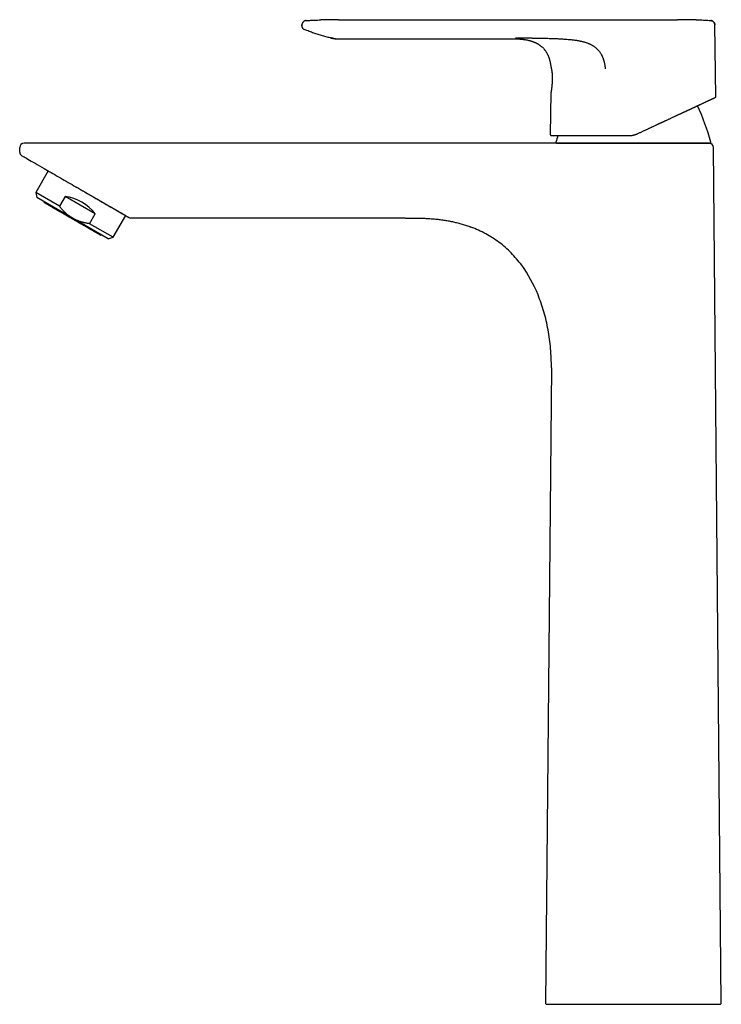
# Model space of a CAD drawing. Units: millimetres. Extents: x 8 to 618, y 12 to 640.
# Drawn here: x 27 to 215, y 377 to 640 of the extents above; entities that cross this region are included whole.
import ezdxf

# ---------------------------------------------------------------- set-up
doc = ezdxf.new("R2010")
doc.units = ezdxf.units.MM

msp = doc.modelspace()

# ---------------------------------------------------------------- linework, layer by layer
at = {"color": 7, "linetype": 'Continuous', "lineweight": 30}
for p, q in [((112.51, 639.99), (112.79, 639.99)), ((112.79, 639.99), (203.04, 639.99)), ((203.04, 639.99), (203.06, 639.99)), ((211.95, 639.77), (211.95, 639.77)), ((211.95, 639.77), (211.95, 639.77)), ((102.71, 638.2), (102.71, 638.2)), ((102.71, 638.2), (102.71, 638.2)), ((102.73, 638.62), (102.72, 638.39)), ((102.72, 638.39), (102.72, 638.39)), ((102.73, 638.62), (102.73, 638.62)), ((103.18, 637.48), (103.19, 637.48)), ((103.19, 637.48), (103.35, 637.41)), ((213.05, 638.6), (213.06, 638.6)), ((213.35, 619.49), (213.06, 638.6)), ((213.06, 638.6), (213.06, 638.6)), ((110.69, 635.15), (110.69, 635.15)), ((111.54, 634.9), (111.57, 634.89)), ((111.54, 634.9), (111.54, 634.9)), ((111.68, 634.89), (159.32, 634.89)), ((169.23, 627.49), (169.22, 627.52)), ((169.26, 620.47), (169.09, 609.32)), ((169.26, 620.48), (169.26, 620.47)), ((208.42, 617), (209.18, 617.35)), ((192.5, 609.58), (192.5, 609.58)), ((27.29, 604.59), (27.29, 605.82)), ((189, 607.02), (42.29, 607.02)), ((211.62, 607.01), (191.29, 607.01)), ((214.79, 377.29), (212.66, 605.83)), ((34.94, 599.6), (31.6, 593.81)), ((31.6, 593.81), (31.92, 592.47)), ((37.91, 590.17), (31.6, 593.81)), ((41.45, 586.97), (31.92, 592.47)), ((39.41, 592.76), (37.91, 590.17)), ((47.49, 588.1), (39.41, 592.76)), ((50.98, 581.47), (41.45, 586.97)), ((45.99, 585.5), (47.49, 588.1)), ((52.3, 581.86), (55.64, 587.65)), ((130.29, 587.02), (57.01, 587.02)), ((130.38, 587.02), (130.39, 587.02)), ((52.3, 581.86), (45.99, 585.5)), ((50.98, 581.47), (52.3, 581.86)), ((169.38, 547.02), (167.8, 377.29))]:
    msp.add_line(p, q, dxfattribs=at)
at = {"color": 7, "linetype": 'Continuous', "lineweight": 30, "flags": 128}
msp.add_lwpolyline([(169.26, 620.53), (169.26, 620.5), (169.26, 620.47)], dxfattribs=at)
at = {"color": 7, "linetype": 'Continuous', "lineweight": 30}
for centre, radius, start, end in [((213.05, 619.49), 0.3, 295, 0.8595), ((154.04, 591.65), 60, 15.0866, 24.9958), ((169.39, 609.32), 0.3, 179.1405, 270), ((228.54, 591.65), 60, 163.1773, 164.9134), ((28.49, 605.82), 1.2, 90, 180), ((170.8, 607.22), 0.2, 164.9134, 270), ((211.46, 605.82), 1.2, 0.5334, 82.5047), ((211.78, 607.22), 0.2, 270, 15.0866), ((28.29, 604.59), 1, 180, 240), ((37.95, 580.9), 11.95, 36.9996, 83.0004), ((34.25, 591.48), 0.508, 187.3224, 240), ((57.01, 588.02), 1, 241.0685, 270), ((48.96, 582.98), 0.508, 240, 292.6776), ((168.1, 377.29), 0.3, 179.4666, 270), ((214.49, 377.29), 0.3, 270, 0.5334)]:
    msp.add_arc(centre, radius, start, end, dxfattribs=at)
for points, knots in [([(103.8, 639.75), (103.8, 639.75), (103.79, 639.75), (103.78, 639.75), (103.77, 639.75), (103.76, 639.75), (103.75, 639.75), (103.74, 639.74), (103.72, 639.74), (103.71, 639.74), (103.69, 639.74), (103.68, 639.73), (103.66, 639.73), (103.64, 639.72), (103.62, 639.72), (103.6, 639.71), (103.57, 639.7), (103.53, 639.69), (103.49, 639.68), (103.44, 639.66), (103.38, 639.63), (103.32, 639.59), (103.25, 639.55), (103.18, 639.5), (103.11, 639.44), (103.05, 639.38), (102.99, 639.32), (102.94, 639.25), (102.89, 639.17), (102.85, 639.09), (102.81, 639.01), (102.78, 638.93), (102.76, 638.85), (102.74, 638.76), (102.73, 638.69), (102.73, 638.64), (102.73, 638.62)], [0, 0, 0, 0, 0.053642, 0.10293, 0.14788, 0.188513, 0.22486, 0.256962, 0.284881, 0.305952, 0.323993, 0.339162, 0.351729, 0.36217, 0.371299, 0.38066, 0.392974, 0.408645, 0.427744, 0.450344, 0.476516, 0.506323, 0.539622, 0.575948, 0.615231, 0.648731, 0.683993, 0.720919, 0.759386, 0.79924, 0.833386, 0.868256, 0.903723, 0.939652, 0.975902, 1, 1, 1, 1]), ([(103.85, 639.76), (103.83, 639.75), (103.8, 639.75), (103.77, 639.75), (103.77, 639.75)], [0, 0, 0, 0, 0.7813854, 1, 1, 1, 1]), ([(103.85, 639.76), (104.18, 639.78), (104.85, 639.82), (105.85, 639.86), (106.83, 639.91), (107.48, 639.92), (107.8, 639.93)], [0, 0, 0, 0, 0.253616, 0.507074, 0.760389, 1, 1, 1, 1]), ([(112.51, 639.99), (112.49, 639.99), (112.46, 639.99), (112.41, 639.99), (112.35, 639.99), (112.29, 639.99), (112.22, 639.98), (112.16, 639.98), (112.09, 639.98), (112.02, 639.98), (111.96, 639.98), (111.89, 639.98), (111.82, 639.98), (111.75, 639.98), (111.67, 639.98), (111.6, 639.98), (111.52, 639.98), (111.44, 639.98), (111.35, 639.98), (111.27, 639.98), (111.18, 639.98), (111.09, 639.98), (111, 639.98), (110.9, 639.98), (110.8, 639.98), (110.69, 639.98), (110.58, 639.97), (110.47, 639.97), (110.35, 639.97), (110.24, 639.97), (110.13, 639.97), (110.01, 639.97), (109.89, 639.97), (109.76, 639.97), (109.63, 639.97), (109.5, 639.96), (109.38, 639.96), (109.26, 639.96), (109.16, 639.96), (109.07, 639.96), (108.98, 639.96), (108.9, 639.95), (108.82, 639.95), (108.74, 639.95), (108.66, 639.95), (108.59, 639.95), (108.52, 639.95), (108.45, 639.95), (108.39, 639.95), (108.33, 639.94), (108.27, 639.94), (108.21, 639.94), (108.16, 639.94), (108.1, 639.94), (108.05, 639.94), (108, 639.94), (107.95, 639.94), (107.9, 639.94), (107.86, 639.94), (107.82, 639.93), (107.8, 639.93), (107.79, 639.93)], [0, 0, 0, 0, 0.028539, 0.055942, 0.082222, 0.107399, 0.131493, 0.154527, 0.176528, 0.194959, 0.212648, 0.229624, 0.245918, 0.261568, 0.276613, 0.2911, 0.305081, 0.318613, 0.331761, 0.344593, 0.357186, 0.369617, 0.38197, 0.394329, 0.406777, 0.421217, 0.435858, 0.450439, 0.464951, 0.479394, 0.493767, 0.508071, 0.524672, 0.541179, 0.557593, 0.573912, 0.590139, 0.606193, 0.617944, 0.62952, 0.641021, 0.652549, 0.664207, 0.676092, 0.688296, 0.700906, 0.713998, 0.727642, 0.741899, 0.756822, 0.772458, 0.788847, 0.806025, 0.824021, 0.845624, 0.868364, 0.892271, 0.917368, 0.943677, 0.971216, 1, 1, 1, 1]), ([(208.05, 639.97), (208.04, 639.97), (208.02, 639.97), (207.99, 639.97), (207.96, 639.97), (207.92, 639.97), (207.88, 639.97), (207.84, 639.97), (207.78, 639.97), (207.71, 639.97), (207.62, 639.98), (207.54, 639.98), (207.47, 639.98), (207.4, 639.98), (207.34, 639.98), (207.29, 639.98), (207.24, 639.98), (207.19, 639.98), (207.15, 639.98), (207.1, 639.98), (207.05, 639.98), (207, 639.98), (206.93, 639.99), (206.86, 639.99), (206.79, 639.99), (206.71, 639.99), (206.64, 639.99), (206.57, 639.99), (206.5, 639.99), (206.42, 639.99), (206.34, 639.99), (206.28, 639.99), (206.21, 639.99), (206.15, 639.99), (206.1, 639.99), (206.04, 639.99), (205.99, 639.99), (205.93, 639.99), (205.88, 639.99), (205.82, 639.99), (205.76, 639.99), (205.7, 639.99), (205.64, 639.99), (205.59, 639.99), (205.54, 639.99), (205.49, 639.99), (205.45, 639.99), (205.4, 639.99), (205.36, 639.99), (205.32, 639.99), (205.27, 639.99), (205.22, 639.99), (205.17, 639.99), (205.12, 639.99), (205.08, 639.99), (205.03, 639.99), (204.98, 639.99), (204.94, 639.99), (204.91, 639.99), (204.87, 639.99), (204.84, 639.99), (204.8, 639.99), (204.76, 639.99), (204.71, 639.99), (204.66, 639.99), (204.59, 639.99), (204.52, 639.99), (204.45, 639.99), (204.38, 639.99), (204.3, 639.99), (204.23, 639.99), (204.16, 639.99), (204.09, 639.99), (204.04, 639.99), (203.99, 639.99), (203.95, 639.99), (203.91, 639.99), (203.88, 639.99), (203.83, 639.99), (203.79, 639.99), (203.75, 639.99), (203.72, 639.99), (203.7, 639.99), (203.68, 639.99), (203.65, 639.99), (203.63, 639.99), (203.6, 639.99), (203.57, 639.99), (203.53, 639.99), (203.49, 639.99), (203.44, 639.99), (203.4, 639.99), (203.36, 639.99), (203.34, 639.99), (203.31, 639.99), (203.29, 639.99), (203.27, 639.99), (203.24, 639.99), (203.2, 639.99), (203.16, 639.99), (203.11, 639.99), (203.08, 639.99), (203.06, 639.99)], [0, 0, 0, 0, 0.0081359, 0.0154811, 0.0223303, 0.0291678, 0.0362619, 0.0439673, 0.0523356, 0.0668268, 0.08296, 0.0954907, 0.1084531, 0.1203639, 0.1310874, 0.1406237, 0.1493796, 0.1568625, 0.1644934, 0.1729753, 0.1823122, 0.1921731, 0.2022504, 0.2164902, 0.2311658, 0.2451588, 0.257969, 0.2702395, 0.2845615, 0.3001152, 0.3141347, 0.3268066, 0.3392706, 0.3511589, 0.3600391, 0.3717476, 0.3837992, 0.3913404, 0.4037322, 0.4158483, 0.4257323, 0.4391359, 0.4497481, 0.4583709, 0.4686608, 0.4788081, 0.4874121, 0.4952925, 0.5039305, 0.5127237, 0.5216696, 0.5307112, 0.5405703, 0.5492489, 0.5587463, 0.5685957, 0.5772445, 0.5847079, 0.5908007, 0.596264, 0.6023035, 0.6089405, 0.6161785, 0.6240203, 0.6351776, 0.6466858, 0.6585837, 0.6709473, 0.6838405, 0.6973152, 0.7113907, 0.7248237, 0.7369228, 0.7477601, 0.757437, 0.7660973, 0.7759723, 0.786521, 0.7981745, 0.8104875, 0.8213709, 0.8305789, 0.8359009, 0.8418269, 0.8489217, 0.8571762, 0.8665793, 0.8764552, 0.8860001, 0.8988262, 0.9107959, 0.9216931, 0.9312848, 0.9392303, 0.9431111, 0.9477084, 0.953028, 0.9590954, 0.9666295, 0.9759686, 0.9870991, 1, 1, 1, 1]), ([(208.05, 639.97), (208.31, 639.96), (208.82, 639.95), (209.6, 639.92), (210.39, 639.88), (211.17, 639.83), (211.69, 639.79), (211.95, 639.77)], [0, 0, 0, 0, 0.197195, 0.397817, 0.598481, 0.799205, 1, 1, 1, 1]), ([(213.06, 638.6), (213.06, 638.6), (213.06, 638.64), (213.05, 638.71), (213.04, 638.8), (213.02, 638.88), (213, 638.96), (212.97, 639.03), (212.94, 639.09), (212.92, 639.14), (212.89, 639.19), (212.86, 639.23), (212.84, 639.27), (212.81, 639.31), (212.78, 639.35), (212.74, 639.39), (212.69, 639.44), (212.64, 639.49), (212.58, 639.54), (212.51, 639.59), (212.43, 639.63), (212.34, 639.68), (212.25, 639.71), (212.15, 639.74), (212.05, 639.76), (211.98, 639.77), (211.95, 639.77)], [0, 0, 0, 0, 0.013591, 0.065622, 0.115458, 0.16277, 0.207272, 0.248724, 0.286926, 0.321722, 0.352992, 0.380645, 0.40477, 0.430312, 0.459682, 0.492866, 0.529826, 0.570492, 0.614756, 0.662462, 0.713405, 0.767321, 0.823887, 0.882728, 0.943414, 1, 1, 1, 1]), ([(213.06, 638.6), (213.06, 638.6), (213.06, 638.64), (213.05, 638.71), (213.04, 638.8), (213.02, 638.88), (213, 638.96), (212.97, 639.03), (212.94, 639.09), (212.92, 639.14), (212.89, 639.19), (212.86, 639.23), (212.84, 639.27), (212.81, 639.31), (212.78, 639.35), (212.74, 639.39), (212.69, 639.44), (212.64, 639.49), (212.58, 639.54), (212.51, 639.59), (212.43, 639.63), (212.34, 639.68), (212.25, 639.71), (212.15, 639.74), (212.05, 639.76), (211.98, 639.77), (211.95, 639.77)], [0, 0, 0, 0, 0.0136089, 0.0656397, 0.1154748, 0.162786, 0.2072877, 0.2487384, 0.2869402, 0.3217359, 0.3530048, 0.3806579, 0.4047826, 0.4303236, 0.4596933, 0.4928769, 0.5298359, 0.5705009, 0.6147634, 0.6624689, 0.7134107, 0.7673252, 0.8238908, 0.88273, 0.943415, 1, 1, 1, 1]), ([(211.95, 639.77), (211.98, 639.77), (212.05, 639.76), (212.16, 639.74), (212.26, 639.71), (212.36, 639.67), (212.46, 639.62), (212.56, 639.56), (212.65, 639.49), (212.73, 639.41), (212.81, 639.32), (212.87, 639.22), (212.93, 639.12), (212.98, 639.02), (213.01, 638.91), (213.04, 638.81), (213.06, 638.7), (213.06, 638.63), (213.06, 638.6)], [0, 0, 0, 0, 0.057316, 0.116406, 0.177118, 0.239265, 0.302628, 0.366957, 0.431976, 0.497394, 0.562905, 0.628202, 0.692985, 0.756967, 0.819882, 0.881492, 0.941589, 1, 1, 1, 1]), ([(102.72, 638.39), (102.71, 638.36), (102.71, 638.29), (102.71, 638.23), (102.71, 638.2)], [0, 0, 0, 0, 0.561686, 1, 1, 1, 1]), ([(102.71, 638.2), (102.71, 638.18), (102.72, 638.12), (102.73, 638.05), (102.75, 637.97), (102.78, 637.89), (102.82, 637.82), (102.86, 637.75), (102.91, 637.69), (102.96, 637.63), (103.01, 637.58), (103.07, 637.54), (103.13, 637.51), (103.17, 637.49), (103.19, 637.48)], [0, 0, 0, 0, 0.079448, 0.17049, 0.261547, 0.352084, 0.441582, 0.529554, 0.61556, 0.699214, 0.780197, 0.858255, 0.933197, 1, 1, 1, 1]), ([(102.72, 638.39), (102.72, 638.43), (102.72, 638.51), (102.72, 638.59), (102.73, 638.62)], [0, 0, 0, 0, 0.559514, 1, 1, 1, 1]), ([(111.54, 634.9), (111.34, 634.94), (110.93, 635.01), (110.33, 635.13), (109.73, 635.27), (109.13, 635.41), (108.54, 635.57), (107.95, 635.73), (107.36, 635.91), (106.77, 636.09), (106.17, 636.29), (105.57, 636.51), (104.96, 636.74), (104.37, 636.97), (103.83, 637.2), (103.49, 637.35), (103.35, 637.41)], [0, 0, 0, 0, 0.071908, 0.143669, 0.215305, 0.286836, 0.358285, 0.429671, 0.501017, 0.572344, 0.647069, 0.721821, 0.796625, 0.871505, 0.946484, 1, 1, 1, 1]), ([(110.34, 635.25), (110.34, 635.25), (110.34, 635.24), (110.35, 635.24), (110.36, 635.24), (110.37, 635.24), (110.39, 635.23), (110.41, 635.23), (110.43, 635.22), (110.45, 635.22), (110.48, 635.21), (110.52, 635.2), (110.56, 635.19), (110.61, 635.17), (110.65, 635.16), (110.68, 635.16), (110.69, 635.15)], [0, 0, 0, 0, 0.025226, 0.058824, 0.100956, 0.151698, 0.198505, 0.250821, 0.308616, 0.37184, 0.439303, 0.569584, 0.691288, 0.8039, 0.906948, 1, 1, 1, 1]), ([(110.38, 635.13), (110.5, 635.1), (110.76, 635.05), (111.15, 634.97), (111.41, 634.92), (111.54, 634.9)], [0, 0, 0, 0, 0.313859, 0.679546, 1, 1, 1, 1]), ([(111.68, 634.89), (111.66, 634.89), (111.62, 634.89), (111.58, 634.89), (111.57, 634.89)], [0, 0, 0, 0, 0.640172, 1, 1, 1, 1]), ([(159.32, 634.89), (159.43, 634.89), (159.65, 634.89), (159.98, 634.88), (160.31, 634.87), (160.64, 634.85), (160.95, 634.83), (161.26, 634.81), (161.56, 634.78), (161.85, 634.75), (162.13, 634.71), (162.41, 634.67), (162.67, 634.62), (162.84, 634.59), (162.92, 634.58)], [0, 0, 0, 0, 0.088326, 0.181987, 0.27402, 0.364212, 0.45232, 0.538116, 0.621423, 0.702167, 0.780451, 0.856634, 0.931317, 1, 1, 1, 1]), ([(159.32, 634.89), (159.44, 634.89), (159.66, 634.88), (160, 634.88), (160.33, 634.87), (160.65, 634.85), (160.97, 634.83), (161.27, 634.81), (161.57, 634.78), (161.85, 634.74), (162.13, 634.71), (162.4, 634.66), (162.67, 634.62), (162.84, 634.58), (162.93, 634.57)], [0, 0, 0, 0, 0.094424, 0.187247, 0.278334, 0.367493, 0.45451, 0.539185, 0.621366, 0.700998, 0.7782, 0.853346, 0.927068, 1, 1, 1, 1]), ([(159.75, 635.12), (159.85, 635.12), (160.06, 635.12), (160.38, 635.12), (160.71, 635.12), (161.05, 635.11), (161.39, 635.11), (161.8, 635.11), (162.27, 635.11), (162.82, 635.11), (163.31, 635.11), (163.75, 635.11), (164.14, 635.1), (164.53, 635.1), (164.88, 635.1), (165.19, 635.09), (165.46, 635.09), (165.73, 635.08), (165.91, 635.08), (166, 635.07)], [0, 0, 0, 0, 0.049826, 0.1011057, 0.1536695, 0.2073106, 0.2617963, 0.3168787, 0.404038, 0.4911217, 0.5773429, 0.6410701, 0.7037437, 0.7651379, 0.8249953, 0.8707586, 0.915254, 0.9583621, 1, 1, 1, 1]), ([(162.93, 634.57), (163.02, 634.55), (163.2, 634.51), (163.47, 634.44), (163.74, 634.37), (164.01, 634.29), (164.27, 634.21), (164.52, 634.12), (164.76, 634.03), (164.99, 633.93), (165.21, 633.83), (165.42, 633.72), (165.63, 633.61), (165.84, 633.48), (166.04, 633.36), (166.23, 633.22), (166.42, 633.09), (166.6, 632.94), (166.78, 632.79), (166.97, 632.62), (167.15, 632.44), (167.33, 632.25), (167.5, 632.06), (167.65, 631.86), (167.81, 631.65), (167.95, 631.44), (168.08, 631.23), (168.21, 631.01), (168.32, 630.79), (168.43, 630.56), (168.54, 630.32), (168.63, 630.08), (168.72, 629.83), (168.81, 629.57), (168.88, 629.3), (168.96, 629.03), (169.02, 628.77), (169.07, 628.52), (169.11, 628.28), (169.15, 628.04), (169.19, 627.79), (169.21, 627.62), (169.22, 627.53)], [0, 0, 0, 0, 0.027605, 0.055075, 0.082376, 0.109451, 0.136236, 0.162664, 0.187205, 0.21135, 0.235083, 0.258401, 0.281314, 0.305189, 0.328648, 0.351719, 0.374429, 0.396805, 0.418875, 0.444531, 0.469848, 0.494873, 0.519656, 0.544693, 0.56959, 0.594404, 0.6192, 0.644044, 0.668559, 0.693256, 0.718206, 0.743477, 0.76961, 0.796218, 0.823375, 0.85116, 0.879652, 0.90259, 0.926055, 0.950086, 0.974721, 1, 1, 1, 1]), ([(166, 635.07), (166.27, 635.07), (166.8, 635.06), (167.6, 635.04), (168.4, 635.02), (169.18, 635), (169.96, 634.97), (170.67, 634.94), (171.31, 634.91), (171.87, 634.88), (172.44, 634.85), (173, 634.81), (173.55, 634.77), (174.1, 634.72), (174.65, 634.67), (175.01, 634.63), (175.19, 634.6)], [0, 0, 0, 0, 0.087571, 0.174447, 0.260586, 0.345936, 0.430458, 0.514134, 0.57634, 0.638086, 0.699387, 0.760263, 0.820738, 0.880837, 0.940583, 1, 1, 1, 1]), ([(175.19, 634.6), (175.34, 634.59), (175.64, 634.55), (176.08, 634.48), (176.51, 634.41), (176.91, 634.34), (177.28, 634.26), (177.62, 634.18), (177.95, 634.1), (178.26, 634.01), (178.56, 633.92), (178.83, 633.82), (179.1, 633.72), (179.37, 633.62), (179.63, 633.5), (179.89, 633.38), (180.14, 633.25), (180.37, 633.12), (180.6, 632.97), (180.83, 632.82), (181.05, 632.66), (181.25, 632.5), (181.45, 632.33), (181.64, 632.15), (181.82, 631.96), (181.99, 631.77), (182.16, 631.56), (182.31, 631.35), (182.46, 631.13), (182.6, 630.9), (182.74, 630.67), (182.86, 630.43), (182.98, 630.19), (183.08, 629.95), (183.18, 629.7), (183.26, 629.45), (183.35, 629.2), (183.42, 628.94), (183.49, 628.68), (183.55, 628.4), (183.61, 628.11), (183.66, 627.81), (183.7, 627.51), (183.74, 627.2), (183.76, 626.99), (183.76, 626.89)], [0, 0, 0, 0, 0.034851, 0.069558, 0.10413, 0.138571, 0.165543, 0.192443, 0.219272, 0.246036, 0.2687, 0.291327, 0.313922, 0.336493, 0.359044, 0.381584, 0.402831, 0.424079, 0.445336, 0.466607, 0.487899, 0.50809, 0.528318, 0.548592, 0.568925, 0.589327, 0.60981, 0.630381, 0.651048, 0.671818, 0.692698, 0.713693, 0.734811, 0.755206, 0.775727, 0.796378, 0.817165, 0.838094, 0.85917, 0.880396, 0.903923, 0.927643, 0.95156, 0.975678, 1, 1, 1, 1]), ([(169.22, 627.52), (169.22, 627.52), (169.22, 627.51), (169.22, 627.5), (169.22, 627.49), (169.23, 627.47), (169.23, 627.46), (169.24, 627.45), (169.24, 627.44), (169.24, 627.43), (169.24, 627.42), (169.25, 627.41), (169.25, 627.4), (169.25, 627.38), (169.26, 627.37), (169.26, 627.35), (169.27, 627.32), (169.28, 627.29), (169.29, 627.25), (169.3, 627.2), (169.32, 627.13), (169.33, 627.06), (169.35, 626.98), (169.37, 626.9), (169.39, 626.82), (169.4, 626.77), (169.4, 626.74), (169.41, 626.72), (169.41, 626.7), (169.41, 626.68), (169.41, 626.67), (169.42, 626.66), (169.42, 626.65), (169.42, 626.63), (169.43, 626.6), (169.43, 626.57), (169.44, 626.53), (169.45, 626.48), (169.46, 626.43), (169.47, 626.37), (169.48, 626.31), (169.48, 626.25), (169.49, 626.2), (169.5, 626.13), (169.51, 626.06), (169.52, 625.99), (169.53, 625.91), (169.54, 625.84), (169.54, 625.79), (169.55, 625.74), (169.55, 625.69), (169.56, 625.64), (169.56, 625.58), (169.57, 625.51), (169.57, 625.42), (169.58, 625.33), (169.58, 625.23), (169.59, 625.12), (169.59, 625.05), (169.59, 625.02)], [0, 0, 0, 0, 0.024474, 0.047127, 0.067967, 0.087005, 0.104252, 0.11972, 0.132686, 0.144151, 0.154953, 0.165365, 0.175385, 0.192309, 0.208161, 0.224572, 0.241943, 0.260275, 0.29173, 0.324741, 0.359292, 0.395224, 0.431531, 0.468026, 0.504707, 0.516018, 0.526051, 0.534676, 0.541893, 0.547704, 0.552108, 0.555348, 0.56005, 0.56652, 0.574756, 0.584757, 0.596522, 0.614086, 0.633134, 0.651472, 0.669072, 0.685937, 0.702066, 0.717461, 0.740441, 0.761666, 0.781466, 0.79987, 0.816879, 0.825849, 0.837017, 0.850399, 0.865996, 0.883805, 0.903827, 0.926056, 0.95049, 0.97712, 1, 1, 1, 1]), ([(169.59, 625.01), (169.6, 624.97), (169.6, 624.89), (169.6, 624.75), (169.6, 624.61), (169.6, 624.47), (169.61, 624.33), (169.6, 624.19), (169.6, 624.05), (169.6, 623.92), (169.6, 623.78), (169.59, 623.66), (169.59, 623.54), (169.58, 623.43), (169.58, 623.33), (169.57, 623.24), (169.57, 623.15), (169.57, 623.07), (169.56, 623.01), (169.56, 622.94), (169.55, 622.89), (169.55, 622.85), (169.55, 622.81), (169.55, 622.78), (169.54, 622.75), (169.54, 622.71), (169.54, 622.67), (169.53, 622.62), (169.53, 622.56), (169.52, 622.5), (169.52, 622.43), (169.51, 622.32), (169.49, 622.19), (169.48, 622.03), (169.46, 621.88), (169.45, 621.76), (169.43, 621.65), (169.42, 621.56), (169.41, 621.48), (169.4, 621.4), (169.39, 621.33), (169.38, 621.27), (169.37, 621.21), (169.37, 621.17), (169.36, 621.13), (169.35, 621.09), (169.35, 621.06), (169.34, 621.03), (169.34, 621), (169.33, 620.96), (169.33, 620.93), (169.32, 620.89), (169.32, 620.86), (169.31, 620.82), (169.31, 620.79), (169.3, 620.76), (169.29, 620.72), (169.29, 620.68), (169.28, 620.65), (169.28, 620.61), (169.27, 620.58), (169.27, 620.54), (169.26, 620.52), (169.26, 620.49), (169.26, 620.48), (169.26, 620.48)], [0, 0, 0, 0, 0.0186869, 0.0426177, 0.0656893, 0.0878986, 0.1092436, 0.1297238, 0.1527549, 0.1745952, 0.1952491, 0.21472, 0.2333315, 0.2507195, 0.2668838, 0.2818236, 0.2955375, 0.3078166, 0.3189457, 0.3289267, 0.3377564, 0.3450785, 0.3512147, 0.3559303, 0.3606275, 0.366788, 0.3744122, 0.3829416, 0.3927725, 0.4039053, 0.4163402, 0.4298995, 0.4600601, 0.4895162, 0.5182679, 0.5463155, 0.5662727, 0.5858577, 0.6050701, 0.6236412, 0.6408615, 0.6566924, 0.6711326, 0.6831468, 0.6939907, 0.7036975, 0.7130992, 0.7225538, 0.7322468, 0.7425933, 0.7541303, 0.7668584, 0.7807781, 0.7925578, 0.8053661, 0.8193604, 0.8345455, 0.8512357, 0.8691722, 0.8883617, 0.9088122, 0.9305328, 0.9531115, 0.9769322, 1, 1, 1, 1]), ([(169.59, 625.01), (169.59, 625.01), (169.59, 625.02), (169.59, 625.02), (169.59, 625.02)], [0, 0, 0, 0, 0.742246, 1, 1, 1, 1]), ([(169.26, 620.52), (169.26, 620.51), (169.26, 620.51), (169.26, 620.51), (169.26, 620.51), (169.26, 620.51)], [0, 0, 0, 0, 0.4149744, 0.9964923, 1, 1, 1, 1]), ([(209.18, 617.36), (209.19, 617.36), (209.3, 617.41), (209.48, 617.5), (209.73, 617.61), (209.97, 617.73), (210.21, 617.84), (210.44, 617.94), (210.66, 618.05), (210.87, 618.15), (211.08, 618.24), (211.27, 618.33), (211.46, 618.42), (211.63, 618.5), (211.79, 618.57), (211.93, 618.64), (212.07, 618.7), (212.19, 618.76), (212.32, 618.82), (212.44, 618.87), (212.54, 618.93), (212.61, 618.96), (212.65, 618.97), (212.66, 618.98), (212.67, 618.98), (212.67, 618.99), (212.68, 618.99), (212.69, 618.99), (212.7, 619), (212.73, 619.01), (212.79, 619.04), (212.87, 619.08), (212.93, 619.11), (212.99, 619.13), (213.04, 619.16), (213.08, 619.18), (213.12, 619.19), (213.14, 619.2), (213.16, 619.21), (213.17, 619.22), (213.17, 619.22), (213.17, 619.22)], [0, 0, 0, 0, 0.0062263, 0.0406969, 0.0751314, 0.1095457, 0.1443399, 0.1797359, 0.2150278, 0.2502337, 0.2853717, 0.3204599, 0.3555166, 0.3905601, 0.4217145, 0.4527858, 0.4837869, 0.514731, 0.5456312, 0.5795864, 0.6135221, 0.6433836, 0.6463169, 0.6492502, 0.6521837, 0.6551174, 0.6580511, 0.6609851, 0.6639192, 0.6668535, 0.6981079, 0.7292887, 0.7604095, 0.7914845, 0.8225276, 0.8535529, 0.8828017, 0.9120591, 0.9413367, 0.9706464, 1, 1, 1, 1]), ([(192.5, 609.58), (192.61, 609.63), (192.84, 609.74), (193.18, 609.9), (193.51, 610.05), (193.84, 610.2), (194.15, 610.35), (194.46, 610.49), (194.76, 610.63), (195.06, 610.77), (195.35, 610.91), (195.64, 611.04), (195.92, 611.18), (196.2, 611.3), (196.46, 611.43), (196.72, 611.55), (196.97, 611.66), (197.21, 611.78), (197.44, 611.88), (197.67, 611.99), (197.88, 612.09), (198.09, 612.18), (198.28, 612.27), (198.46, 612.36), (198.63, 612.44), (198.8, 612.52), (198.96, 612.59), (199.12, 612.67), (199.27, 612.73), (199.41, 612.8), (199.55, 612.87), (199.69, 612.93), (199.83, 613), (199.97, 613.06), (200.16, 613.15), (200.41, 613.27), (200.71, 613.41), (201.02, 613.55), (201.33, 613.7), (201.65, 613.85), (201.98, 614), (202.31, 614.15), (202.6, 614.29), (202.86, 614.41), (203.09, 614.52), (203.32, 614.62), (203.54, 614.73), (203.75, 614.82), (203.95, 614.92), (204.14, 615.01), (204.33, 615.1), (204.51, 615.18), (204.68, 615.26), (204.85, 615.34), (205.01, 615.41), (205.15, 615.48), (205.26, 615.53), (205.35, 615.57), (205.44, 615.61), (205.53, 615.66), (205.62, 615.7), (205.73, 615.75), (205.85, 615.8), (205.97, 615.86), (206.09, 615.92), (206.23, 615.98), (206.37, 616.05), (206.53, 616.12), (206.7, 616.2), (206.88, 616.29), (207.03, 616.35), (207.15, 616.41), (207.25, 616.46), (207.35, 616.5), (207.45, 616.55), (207.56, 616.6), (207.68, 616.66), (207.81, 616.72), (207.95, 616.78), (208.1, 616.85), (208.25, 616.92), (208.4, 616.99), (208.54, 617.06), (208.69, 617.13), (208.84, 617.2), (209, 617.27), (209.11, 617.32), (209.17, 617.35), (209.18, 617.36)], [0, 0, 0, 0, 0.017963, 0.035558, 0.052784, 0.069642, 0.08613, 0.102248, 0.117996, 0.133372, 0.149083, 0.164386, 0.179283, 0.193773, 0.207855, 0.221532, 0.234801, 0.247664, 0.260121, 0.272172, 0.283816, 0.295054, 0.305277, 0.315139, 0.32464, 0.33378, 0.342558, 0.351077, 0.359226, 0.367018, 0.374735, 0.382494, 0.390293, 0.398133, 0.406014, 0.422658, 0.439481, 0.456483, 0.474898, 0.493518, 0.512344, 0.531375, 0.550612, 0.564448, 0.578324, 0.591897, 0.605117, 0.617984, 0.630278, 0.642231, 0.653844, 0.665116, 0.676048, 0.68664, 0.696891, 0.706802, 0.712858, 0.718779, 0.724566, 0.730226, 0.736027, 0.743378, 0.751123, 0.759262, 0.767794, 0.77672, 0.786039, 0.797527, 0.809561, 0.822141, 0.835267, 0.841758, 0.848621, 0.855865, 0.863492, 0.8715, 0.879891, 0.89027, 0.90118, 0.912619, 0.924589, 0.935725, 0.947283, 0.959263, 0.971666, 0.984492, 0.997739, 1, 1, 1, 1]), ([(169.39, 609.02), (169.39, 609.02), (169.39, 609.02), (169.41, 609.02), (169.43, 609.02), (169.47, 609.02), (169.51, 609.02), (169.56, 609.02), (169.6, 609.02), (169.65, 609.02), (169.7, 609.02), (169.76, 609.02), (169.83, 609.02), (169.92, 609.02), (170.04, 609.02), (170.17, 609.02), (170.28, 609.02), (170.38, 609.02), (170.44, 609.02), (170.51, 609.02), (170.59, 609.02), (170.66, 609.02), (170.74, 609.02), (170.84, 609.02), (170.98, 609.02), (171.15, 609.02), (171.33, 609.02), (171.52, 609.02), (171.71, 609.02), (171.91, 609.02), (172.11, 609.02), (172.32, 609.02), (172.53, 609.02), (172.75, 609.02), (172.99, 609.02), (173.25, 609.02), (173.52, 609.02), (173.8, 609.02), (174.1, 609.02), (174.39, 609.02), (174.7, 609.02), (175.02, 609.02), (175.33, 609.02), (175.65, 609.02), (175.97, 609.02), (176.3, 609.02), (176.63, 609.02), (176.97, 609.02), (177.31, 609.02), (177.65, 609.02), (177.98, 609.02), (178.33, 609.02), (178.67, 609.02), (179.02, 609.02), (179.37, 609.02), (179.72, 609.02), (180.08, 609.02), (180.44, 609.02), (180.75, 609.02), (181.01, 609.02), (181.22, 609.02), (181.43, 609.02), (181.64, 609.02), (181.85, 609.02), (182.06, 609.02), (182.36, 609.02), (182.74, 609.02), (183.22, 609.02), (183.7, 609.02), (184.18, 609.02), (184.61, 609.02), (184.99, 609.02), (185.31, 609.02), (185.63, 609.02), (185.96, 609.02), (186.28, 609.02), (186.64, 609.02), (187.07, 609.02), (187.55, 609.02), (188.03, 609.02), (188.51, 609.02), (188.99, 609.02), (189.48, 609.02), (189.8, 609.02), (189.96, 609.02)], [0, 0, 0, 0, 0.014716, 0.029411, 0.044093, 0.058768, 0.073445, 0.083059, 0.092678, 0.102305, 0.111942, 0.121833, 0.132002, 0.147235, 0.162452, 0.177662, 0.192872, 0.199703, 0.206537, 0.213374, 0.220215, 0.22706, 0.233911, 0.240767, 0.254213, 0.267637, 0.281048, 0.294449, 0.307846, 0.321245, 0.333886, 0.346537, 0.359205, 0.371944, 0.384866, 0.399266, 0.41365, 0.428025, 0.442397, 0.456774, 0.471162, 0.485569, 0.5, 0.513709, 0.527396, 0.541068, 0.554731, 0.568389, 0.582049, 0.594935, 0.607834, 0.620749, 0.633629, 0.646302, 0.658958, 0.671601, 0.684237, 0.696869, 0.709502, 0.716594, 0.723689, 0.730788, 0.737891, 0.744999, 0.752113, 0.759233, 0.774767, 0.790276, 0.80577, 0.821256, 0.836743, 0.846888, 0.857039, 0.8672, 0.877372, 0.887305, 0.89694, 0.911669, 0.926384, 0.941092, 0.9558, 0.970516, 0.985247, 1, 1, 1, 1]), ([(189.96, 609.02), (190.05, 609.02), (190.21, 609.02), (190.47, 609.04), (190.72, 609.06), (190.98, 609.1), (191.22, 609.15), (191.45, 609.2), (191.66, 609.26), (191.87, 609.33), (192.08, 609.4), (192.29, 609.48), (192.43, 609.55), (192.5, 609.58)], [0, 0, 0, 0, 0.09598, 0.192821, 0.290537, 0.389138, 0.488637, 0.572249, 0.656499, 0.741393, 0.826937, 0.913138, 1, 1, 1, 1]), ([(42.29, 607.02), (40.49, 607.02), (38.68, 607.02), (35.34, 607.02), (33.81, 607.02), (31.26, 607.02), (30.24, 607.02), (28.85, 607.02), (28.49, 607.02), (28.49, 607.02)], [0, 0, 0, 0, 0.25, 0.25, 0.5, 0.5, 0.75, 0.75, 1, 1, 1, 1]), ([(170.8, 607.02), (170.8, 607.02), (170.81, 607.02), (170.82, 607.02), (170.85, 607.02), (170.89, 607.02), (170.93, 607.02), (170.98, 607.02), (171.02, 607.02), (171.06, 607.02), (171.12, 607.02), (171.17, 607.02), (171.25, 607.02), (171.34, 607.02), (171.46, 607.02), (171.59, 607.02), (171.7, 607.02), (171.79, 607.02), (171.85, 607.02), (171.91, 607.02), (171.97, 607.02), (172.04, 607.02), (172.1, 607.02), (172.17, 607.02), (172.28, 607.02), (172.42, 607.02), (172.6, 607.02), (172.8, 607.02), (173, 607.02), (173.19, 607.02), (173.36, 607.02), (173.51, 607.02), (173.66, 607.02), (173.82, 607.02), (173.98, 607.02), (174.17, 607.02), (174.41, 607.02), (174.68, 607.02), (174.96, 607.02), (175.25, 607.02), (175.55, 607.02), (175.85, 607.02), (176.16, 607.02), (176.48, 607.02), (176.81, 607.02), (177.14, 607.02), (177.49, 607.02), (177.84, 607.02), (178.2, 607.02), (178.53, 607.02), (178.82, 607.02), (179.06, 607.02), (179.31, 607.02), (179.57, 607.02), (179.82, 607.02), (180.12, 607.02), (180.47, 607.02), (180.87, 607.02), (181.27, 607.02), (181.68, 607.02), (182.02, 607.02), (182.29, 607.02), (182.5, 607.02), (182.7, 607.02), (182.91, 607.02), (183.12, 607.02), (183.33, 607.02), (183.54, 607.02), (183.83, 607.02), (184.22, 607.02), (184.69, 607.02), (185.16, 607.02), (185.64, 607.02), (186.06, 607.02), (186.43, 607.02), (186.75, 607.02), (187.07, 607.02), (187.39, 607.02), (187.7, 607.02), (188.06, 607.02), (188.47, 607.02), (188.94, 607.02), (189.41, 607.02), (189.88, 607.02), (190.35, 607.02), (190.82, 607.02), (191.14, 607.02), (191.29, 607.02)], [0, 0, 0, 0, 0.014636, 0.029249, 0.043849, 0.058441, 0.073035, 0.082595, 0.092161, 0.101735, 0.111319, 0.121178, 0.131337, 0.146553, 0.161753, 0.176944, 0.192136, 0.198106, 0.204078, 0.210052, 0.21603, 0.222011, 0.227996, 0.233985, 0.23998, 0.254418, 0.268832, 0.283228, 0.297614, 0.311997, 0.321417, 0.330841, 0.340271, 0.34971, 0.359159, 0.36862, 0.383368, 0.398089, 0.412791, 0.427482, 0.442171, 0.456602, 0.471046, 0.485509, 0.5, 0.514747, 0.529468, 0.54417, 0.558862, 0.57355, 0.58317, 0.592795, 0.602426, 0.612066, 0.621716, 0.63138, 0.645819, 0.660232, 0.674628, 0.689014, 0.703398, 0.710462, 0.717529, 0.724599, 0.731672, 0.73875, 0.745834, 0.752924, 0.760021, 0.77554, 0.791032, 0.806507, 0.821974, 0.837442, 0.847576, 0.857716, 0.867865, 0.878027, 0.887932, 0.897514, 0.912161, 0.926794, 0.941419, 0.956044, 0.970678, 0.985327, 1, 1, 1, 1]), ([(191.29, 607.02), (191.45, 607.02), (191.76, 607.02), (192.23, 607.02), (192.7, 607.02), (193.17, 607.02), (193.59, 607.02), (193.94, 607.02), (194.25, 607.02), (194.55, 607.02), (194.86, 607.02), (195.17, 607.02), (195.54, 607.02), (195.97, 607.02), (196.44, 607.02), (196.92, 607.02), (197.29, 607.02), (197.57, 607.02), (197.75, 607.02), (197.93, 607.02), (198.11, 607.02), (198.29, 607.02), (198.48, 607.02), (198.66, 607.02), (198.92, 607.02), (199.27, 607.02), (199.69, 607.02), (200.11, 607.02), (200.53, 607.02), (200.89, 607.02), (201.2, 607.02), (201.47, 607.02), (201.73, 607.02), (201.99, 607.02), (202.25, 607.02), (202.55, 607.02), (202.9, 607.02), (203.29, 607.02), (203.67, 607.02), (204.04, 607.02), (204.41, 607.02), (204.76, 607.02), (205.11, 607.02), (205.45, 607.02), (205.78, 607.02), (206.11, 607.02), (206.44, 607.02), (206.75, 607.02), (207.06, 607.02), (207.32, 607.02), (207.55, 607.02), (207.73, 607.02), (207.92, 607.02), (208.1, 607.02), (208.27, 607.02), (208.47, 607.02), (208.69, 607.02), (208.93, 607.02), (209.17, 607.02), (209.39, 607.02), (209.56, 607.02), (209.7, 607.02), (209.8, 607.02), (209.9, 607.02), (209.99, 607.02), (210.08, 607.02), (210.17, 607.02), (210.26, 607.02), (210.38, 607.02), (210.52, 607.02), (210.69, 607.02), (210.85, 607.02), (210.99, 607.02), (211.11, 607.02), (211.2, 607.02), (211.27, 607.02), (211.34, 607.02), (211.41, 607.02), (211.47, 607.02), (211.53, 607.02), (211.59, 607.02), (211.65, 607.02), (211.7, 607.02), (211.74, 607.02), (211.76, 607.02), (211.78, 607.02), (211.78, 607.02), (211.78, 607.02)], [0, 0, 0, 0, 0.014637, 0.029252, 0.043852, 0.058445, 0.073039, 0.082598, 0.092164, 0.101737, 0.11132, 0.121178, 0.131337, 0.146553, 0.161753, 0.176944, 0.192135, 0.198106, 0.204078, 0.210052, 0.21603, 0.222011, 0.227996, 0.233985, 0.23998, 0.254418, 0.268832, 0.283228, 0.297614, 0.311997, 0.321417, 0.330841, 0.340271, 0.34971, 0.359159, 0.36862, 0.383368, 0.398089, 0.412791, 0.427482, 0.442171, 0.456602, 0.471046, 0.485509, 0.5, 0.514747, 0.529468, 0.54417, 0.558862, 0.573551, 0.58317, 0.592795, 0.602426, 0.612066, 0.621716, 0.63138, 0.645819, 0.660232, 0.674628, 0.689014, 0.703398, 0.710462, 0.717529, 0.724599, 0.731672, 0.73875, 0.745834, 0.752924, 0.760021, 0.77554, 0.791032, 0.806507, 0.821974, 0.837442, 0.847576, 0.857716, 0.867866, 0.878027, 0.887931, 0.897512, 0.912158, 0.92679, 0.941415, 0.95604, 0.970675, 0.985325, 1, 1, 1, 1]), ([(27.79, 603.73), (27.79, 603.73), (27.94, 603.64), (28.52, 603.31), (28.94, 603.06), (30.01, 602.44), (30.66, 602.07), (32.13, 601.22), (32.95, 600.75), (33.82, 600.25)], [0, 0, 0, 0, 0.25, 0.25, 0.5, 0.5, 0.75, 0.75, 1, 1, 1, 1]), ([(33.82, 600.25), (35, 599.57), (36.31, 598.81), (39.03, 597.24), (40.44, 596.43), (41.79, 595.64)], [0, 0, 0, 0, 0.5, 0.5, 1, 1, 1, 1]), ([(41.79, 595.64), (43.39, 594.72), (44.98, 593.81), (47.29, 592.47), (48.05, 592.03), (49.54, 591.17), (50.27, 590.75), (51.68, 589.94), (52.35, 589.55), (53.63, 588.81), (54.22, 588.47), (55.26, 587.87), (55.7, 587.61), (56.17, 587.34), (56.3, 587.27), (56.46, 587.17), (56.51, 587.15), (56.51, 587.15)], [0, 0, 0, 0, 0.25, 0.25, 0.375, 0.375, 0.5, 0.5, 0.625, 0.625, 0.75, 0.75, 0.875, 0.875, 0.9375, 0.9375, 1, 1, 1, 1]), ([(41.8, 595.64), (41.92, 595.57), (42.15, 595.44), (42.5, 595.24), (42.83, 595.04), (43.16, 594.86), (43.48, 594.67), (43.79, 594.49), (44.09, 594.32), (44.39, 594.15), (44.68, 593.98), (44.97, 593.81), (45.25, 593.65), (45.51, 593.5), (45.77, 593.35), (46.02, 593.2), (46.26, 593.06), (46.49, 592.93), (46.71, 592.8), (46.93, 592.68), (47.13, 592.56), (47.32, 592.46), (47.5, 592.35), (47.66, 592.26), (47.82, 592.17), (47.97, 592.08), (48.12, 592), (48.25, 591.92), (48.39, 591.84), (48.51, 591.77), (48.63, 591.7), (48.73, 591.64), (48.83, 591.59), (48.9, 591.54), (48.97, 591.5), (49.04, 591.46), (49.1, 591.43), (49.17, 591.39), (49.26, 591.33), (49.37, 591.27), (49.51, 591.19), (49.65, 591.11), (49.8, 591.02), (49.95, 590.94), (50.11, 590.84), (50.27, 590.75), (50.44, 590.65), (50.61, 590.55), (50.79, 590.45), (50.97, 590.35), (51.16, 590.24), (51.34, 590.13), (51.54, 590.02), (51.72, 589.91), (51.89, 589.81), (52.06, 589.72), (52.23, 589.62), (52.41, 589.52), (52.59, 589.41), (52.77, 589.31), (52.96, 589.2), (53.14, 589.09), (53.34, 588.98), (53.53, 588.87), (53.72, 588.76), (53.91, 588.65), (54.1, 588.54), (54.29, 588.43), (54.47, 588.32), (54.64, 588.23), (54.79, 588.14), (54.94, 588.06), (55.08, 587.97), (55.23, 587.89), (55.36, 587.81), (55.48, 587.74), (55.6, 587.67), (55.71, 587.61), (55.81, 587.55), (55.91, 587.49), (56.01, 587.44), (56.1, 587.39), (56.18, 587.34), (56.25, 587.3), (56.31, 587.26), (56.36, 587.23), (56.41, 587.2), (56.45, 587.18), (56.48, 587.16), (56.51, 587.15), (56.52, 587.14), (56.52, 587.14), (56.52, 587.14)], [0, 0, 0, 0, 0.018541, 0.03665, 0.054327, 0.071571, 0.088384, 0.104763, 0.12071, 0.136224, 0.152013, 0.167327, 0.182166, 0.196531, 0.21042, 0.223835, 0.236775, 0.249241, 0.261233, 0.272752, 0.283796, 0.294366, 0.303898, 0.313008, 0.321698, 0.329966, 0.337813, 0.345675, 0.353064, 0.35998, 0.366422, 0.372391, 0.377886, 0.381872, 0.385566, 0.389149, 0.39285, 0.396671, 0.400612, 0.407947, 0.415662, 0.423759, 0.432237, 0.441096, 0.450336, 0.459681, 0.469385, 0.479449, 0.489871, 0.500652, 0.511589, 0.522871, 0.534498, 0.546469, 0.556355, 0.566643, 0.577334, 0.588429, 0.599926, 0.61161, 0.623682, 0.636143, 0.648991, 0.661745, 0.674858, 0.688328, 0.702157, 0.716344, 0.730887, 0.742563, 0.754458, 0.766573, 0.778907, 0.791458, 0.804227, 0.815281, 0.826493, 0.837863, 0.84939, 0.861073, 0.872915, 0.884914, 0.89707, 0.908094, 0.919245, 0.930523, 0.941928, 0.95346, 0.964911, 0.976486, 0.988183, 1, 1, 1, 1]), ([(48.71, 582.54), (48.71, 582.54), (48.71, 582.55), (48.7, 582.55), (48.68, 582.56), (48.66, 582.57), (48.64, 582.58), (48.61, 582.6), (48.59, 582.61), (48.55, 582.63), (48.52, 582.65), (48.48, 582.68), (48.44, 582.7), (48.4, 582.72), (48.35, 582.75), (48.3, 582.78), (48.25, 582.81), (48.18, 582.85), (48.11, 582.89), (48.02, 582.94), (47.93, 582.99), (47.83, 583.05), (47.73, 583.11), (47.62, 583.17), (47.5, 583.24), (47.37, 583.32), (47.22, 583.4), (47.06, 583.49), (46.9, 583.59), (46.73, 583.69), (46.56, 583.78), (46.4, 583.88), (46.24, 583.97), (46.07, 584.07), (45.91, 584.16), (45.73, 584.26), (45.56, 584.36), (45.36, 584.48), (45.14, 584.6), (44.9, 584.74), (44.7, 584.86), (44.54, 584.95), (44.42, 585.02), (44.3, 585.09), (44.18, 585.16), (44.03, 585.25), (43.85, 585.35), (43.64, 585.47), (43.42, 585.59), (43.22, 585.71), (43.04, 585.82), (42.87, 585.92), (42.7, 586.02), (42.51, 586.12), (42.29, 586.25), (42.06, 586.38), (41.82, 586.52), (41.59, 586.66), (41.36, 586.79), (41.14, 586.91), (40.93, 587.04), (40.72, 587.16), (40.52, 587.27), (40.34, 587.37), (40.18, 587.47), (40.01, 587.57), (39.85, 587.66), (39.69, 587.75), (39.54, 587.84), (39.38, 587.93), (39.23, 588.01), (39.08, 588.1), (38.94, 588.19), (38.79, 588.27), (38.62, 588.37), (38.44, 588.47), (38.25, 588.58), (38.06, 588.69), (37.87, 588.8), (37.69, 588.91), (37.5, 589.01), (37.31, 589.12), (37.11, 589.24), (36.91, 589.36), (36.71, 589.47), (36.52, 589.58), (36.33, 589.69), (36.15, 589.79), (35.99, 589.88), (35.85, 589.97), (35.71, 590.05), (35.57, 590.13), (35.44, 590.21), (35.31, 590.28), (35.18, 590.36), (35.04, 590.43), (34.9, 590.51), (34.8, 590.58), (34.72, 590.62), (34.66, 590.65), (34.61, 590.68), (34.56, 590.71), (34.5, 590.75), (34.43, 590.79), (34.35, 590.83), (34.29, 590.87), (34.23, 590.9), (34.19, 590.93), (34.15, 590.95), (34.12, 590.97), (34.08, 590.99), (34.05, 591.01), (34.02, 591.02), (34.01, 591.03), (33.99, 591.04), (33.99, 591.04), (33.99, 591.04)], [0, 0, 0, 0, 0.009145, 0.0182744, 0.0273959, 0.036517, 0.0436882, 0.0508674, 0.0580584, 0.0656662, 0.0724584, 0.0792439, 0.0860259, 0.0928074, 0.0995916, 0.1063815, 0.1131803, 0.1199909, 0.1291939, 0.1383793, 0.1475548, 0.1567281, 0.1659068, 0.1750986, 0.1843112, 0.1952755, 0.206216, 0.2171458, 0.2280777, 0.239025, 0.2500004, 0.2594002, 0.2687812, 0.2781516, 0.2875195, 0.2968932, 0.3062808, 0.3156904, 0.3277115, 0.3397065, 0.3516927, 0.3573454, 0.3630017, 0.3686635, 0.3743325, 0.3800104, 0.3897044, 0.3993806, 0.4090481, 0.4187158, 0.426318, 0.4339303, 0.4415569, 0.4487536, 0.4590013, 0.4692392, 0.4794778, 0.4897278, 0.4999999, 0.5091423, 0.5182701, 0.5273909, 0.5365123, 0.5436844, 0.5508652, 0.5580583, 0.5656662, 0.5724584, 0.5792439, 0.5860259, 0.5928074, 0.5995916, 0.6063815, 0.6131803, 0.6199909, 0.6291939, 0.6383793, 0.6475548, 0.6567281, 0.6659068, 0.6750986, 0.6843112, 0.6952755, 0.706216, 0.7171458, 0.7280777, 0.739025, 0.7500004, 0.7594002, 0.7687812, 0.7781516, 0.7875195, 0.7968932, 0.8062808, 0.8156904, 0.8277115, 0.8397065, 0.8516927, 0.8573454, 0.8630017, 0.8686635, 0.8743325, 0.8800104, 0.8897044, 0.8993806, 0.9090481, 0.9187158, 0.926318, 0.9339303, 0.9415569, 0.9487557, 0.9590055, 0.9692442, 0.9794824, 0.9897307, 1, 1, 1, 1]), ([(41.45, 586.97), (41.37, 587.01), (41.22, 587.1), (40.99, 587.25), (40.76, 587.4), (40.54, 587.56), (40.32, 587.72), (40.1, 587.89), (39.89, 588.06), (39.66, 588.26), (39.41, 588.49), (39.14, 588.75), (38.88, 589.02), (38.62, 589.3), (38.38, 589.58), (38.14, 589.87), (37.98, 590.07), (37.91, 590.17)], [0, 0, 0, 0, 0.056559, 0.113137, 0.169716, 0.226275, 0.283216, 0.340157, 0.396334, 0.452512, 0.530968, 0.609444, 0.687905, 0.765828, 0.843752, 0.921875, 1, 1, 1, 1]), ([(45.99, 585.5), (45.86, 585.52), (45.61, 585.55), (45.22, 585.62), (44.87, 585.69), (44.55, 585.76), (44.26, 585.83), (43.98, 585.91), (43.79, 585.96), (43.6, 586.02), (43.41, 586.08), (43.14, 586.18), (42.86, 586.28), (42.58, 586.4), (42.3, 586.52), (42.01, 586.66), (41.73, 586.81), (41.54, 586.91), (41.45, 586.97)], [0, 0, 0, 0, 0.08154, 0.163092, 0.244629, 0.305804, 0.366993, 0.428181, 0.489353, 0.490906, 0.551715, 0.612544, 0.67337, 0.734176, 0.800618, 0.867089, 0.93356, 1, 1, 1, 1]), ([(130.38, 587.02), (130.39, 587.02), (130.41, 587.02), (130.44, 587.02), (130.48, 587.02), (130.52, 587.02), (130.57, 587.02), (130.62, 587.02), (130.67, 587.02), (130.73, 587.02), (130.79, 587.02), (130.85, 587.02), (130.92, 587.02), (130.99, 587.02), (131.06, 587.01), (131.12, 587.01), (131.18, 587.01), (131.24, 587.01), (131.31, 587.01), (131.39, 587.01), (131.48, 587.01), (131.54, 587.01), (131.59, 587.01), (131.62, 587.01), (131.64, 587.01), (131.67, 587.01), (131.7, 587.01), (131.74, 587.01), (131.77, 587.01), (131.79, 587.01), (131.82, 587.01), (131.85, 587.01), (131.87, 587.01), (131.89, 587.01), (131.91, 587.01), (131.93, 587.01), (131.95, 587.01), (131.97, 587.01), (131.98, 587.01), (131.99, 587.01), (132, 587.01)], [0, 0, 0, 0, 0.049024, 0.094709, 0.137174, 0.176564, 0.213061, 0.246892, 0.278341, 0.30776, 0.335575, 0.362288, 0.388463, 0.414697, 0.43613, 0.458104, 0.479622, 0.500471, 0.520655, 0.552834, 0.583203, 0.611783, 0.622012, 0.632045, 0.642017, 0.652066, 0.665813, 0.680232, 0.69558, 0.71207, 0.729873, 0.749127, 0.769939, 0.792396, 0.816565, 0.847904, 0.881864, 0.918502, 0.957868, 1, 1, 1, 1]), ([(132, 587.01), (132.01, 587.01), (132.17, 587.01), (132.46, 587.01), (132.87, 587), (133.27, 587), (133.66, 586.99), (134.06, 586.98), (134.49, 586.97), (134.93, 586.96), (135.36, 586.94), (135.79, 586.93), (136.21, 586.91), (136.7, 586.88), (137.25, 586.84), (137.87, 586.8), (138.49, 586.74), (139.09, 586.67), (139.7, 586.6), (140.29, 586.52), (140.89, 586.43), (141.47, 586.33), (142.06, 586.23), (142.64, 586.11), (143.21, 585.99), (143.78, 585.86), (144.34, 585.72), (144.92, 585.56), (145.51, 585.4), (146.11, 585.21), (146.71, 585.02), (147.3, 584.82), (147.7, 584.67), (147.89, 584.6)], [0, 0, 0, 0, 0.003423, 0.029274, 0.054202, 0.078701, 0.102793, 0.126503, 0.154258, 0.181534, 0.208366, 0.23479, 0.260851, 0.286591, 0.325477, 0.363876, 0.40191, 0.439658, 0.477165, 0.514452, 0.551531, 0.588406, 0.625079, 0.661552, 0.697825, 0.733904, 0.769796, 0.805517, 0.844638, 0.883612, 0.922475, 0.961261, 1, 1, 1, 1]), ([(168.5, 557.17), (168.2, 558.79), (167.83, 560.39), (166.93, 563.5), (166.41, 565.01), (164.63, 569.37), (163.17, 572.04), (160.58, 575.57), (159.65, 576.67), (157.64, 578.71), (156.57, 579.64), (154.29, 581.35), (153.09, 582.12), (150.57, 583.49), (149.25, 584.09), (147.89, 584.6)], [0, 0, 0, 0, 0.125, 0.125, 0.25, 0.25, 0.5, 0.5, 0.625, 0.625, 0.75, 0.75, 0.875, 0.875, 1, 1, 1, 1]), ([(169.38, 547.02), (169.39, 548.73), (169.33, 550.44), (169.03, 553.84), (168.81, 555.52), (168.5, 557.17)], [0, 0, 0, 0, 0.5, 0.5, 1, 1, 1, 1]), ([(168.1, 376.99), (168.1, 376.99), (170.54, 376.99), (179.24, 376.99), (185.14, 376.99), (197.45, 376.99), (203.35, 376.99), (212.05, 376.99), (214.49, 376.99), (214.49, 376.99)], [0, 0, 0, 0, 0.25, 0.25, 0.5, 0.5, 0.75, 0.75, 1, 1, 1, 1])]:
    msp.add_open_spline(points, degree=3, knots=knots, dxfattribs=at)
msp.add_open_spline([(191.29, 607.01), (190.52, 607.01), (189.76, 607.02), (189, 607.02)], degree=3, dxfattribs=at)

doc.saveas('drawing.dxf')
